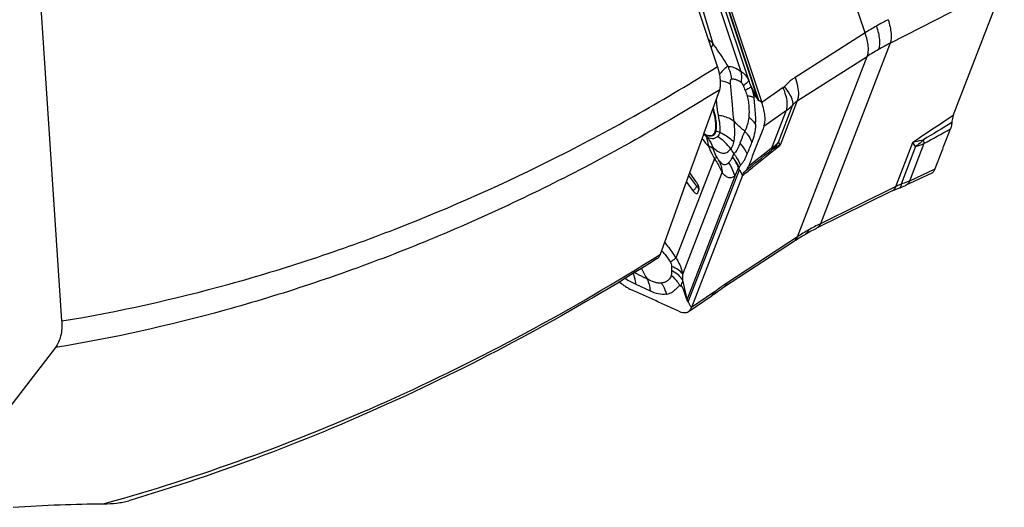
# Model space of a CAD drawing. Units: millimetres. Extents: x 0 to 594, y 0 to 420.
# Drawn here: x 115 to 133, y 79 to 87 of the extents above; entities that cross this region are included whole.
import ezdxf

# ---------------------------------------------------------------- set-up
doc = ezdxf.new("R2010")
doc.units = ezdxf.units.MM
doc.header["$LTSCALE"] = 32.67
doc.layers.add('607065213-000_CL', color=7, linetype='CONTINUOUS')
doc.layers.add('607078324-000_CL', color=7, linetype='CONTINUOUS')

msp = doc.modelspace()

# ---------------------------------------------------------------- linework, layer by layer
at = {"layer": '607065213-000_CL', "color": 9, "linetype": 'CONTINUOUS'}
for p, q in [((130.796, 87.2252), (128.6603, 93.6523)), ((128.8644, 85.9966), (127.3025, 90.6969)), ((127.3883, 90.3993), (128.845, 86.0157)), ((127.3564, 90.0676), (128.5337, 86.5246)), ((128.6776, 86.3648), (127.4739, 89.9873)), ((128.0303, 87.0247), (127.6898, 88.1497)), ((131.2543, 87.037), (132.6398, 87.7452)), ((130.796, 87.2252), (129.522, 86.4142)), ((131.2543, 87.037), (129.9834, 83.7524)), ((129.5602, 85.986), (130.8342, 86.797)), ((129.5633, 83.5124), (130.8342, 86.797)), ((128.845, 86.0157), (128.7245, 86.25)), ((129.3057, 86.2301), (128.9176, 85.9565)), ((128.6033, 86.2034), (128.6135, 86.177)), ((128.8809, 85.9819), (128.873, 85.9874)), ((128.9105, 85.9615), (128.8809, 85.9819)), ((128.9176, 85.9566), (128.9105, 85.9615)), ((129.2198, 85.2346), (129.484, 85.9176)), ((129.5602, 85.986), (129.2494, 85.1828)), ((128.9559, 85.5278), (129.3651, 85.8162)), ((129.1014, 85.1346), (129.3651, 85.8162)), ((128.0795, 85.4448), (128.1497, 85.4155)), ((131.3567, 84.4291), (131.6675, 85.2322)), ((131.7153, 85.1559), (131.451, 84.4729)), ((131.8672, 85.2104), (131.6036, 84.5289)), ((128.0534, 84.9377), (127.3529, 83.1271)), ((127.4776, 82.8329), (128.1939, 84.6842)), ((128.4228, 84.6189), (127.556, 82.3786)), ((127.5781, 82.3295), (128.5075, 84.7316)), ((127.7352, 84.4339), (127.5886, 84.6322)), ((128.5075, 84.7316), (128.5651, 84.6305)), ((132.067, 84.7439), (131.6036, 84.5289)), ((127.7556, 84.462), (127.7433, 84.4302)), ((131.3567, 84.4291), (129.9834, 83.7524)), ((131.542, 84.4522), (131.5406, 84.4515)), ((131.2871, 84.3486), (131.3001, 84.356)), ((131.4371, 84.411), (131.4319, 84.4079)), ((129.5633, 83.5124), (128.2771, 82.6699)), ((127.2748, 82.9195), (127.2744, 82.8963)), ((126.6239, 82.6545), (126.8855, 82.5285)), ((127.556, 82.3786), (127.4799, 82.7275)), ((128.0383, 82.4989), (127.6348, 82.2262)), ((127.594, 82.2978), (127.5852, 82.3134)), ((127.6269, 82.2402), (127.594, 82.2978)), ((127.6349, 82.2262), (127.6269, 82.2402))]:
    msp.add_line(p, q, dxfattribs=at)
at = {"layer": '607065213-000_CL', "color": 7, "linetype": 'CONTINUOUS'}
for p, q in [((127.3543, 90.6611), (128.9176, 85.9566)), ((132.4004, 85.7187), (133.3307, 88.123)), ((128.873, 85.9874), (128.8658, 85.9923)), ((127.8592, 85.3847), (127.9172, 85.3365)), ((127.9151, 85.3382), (127.9137, 85.3394)), ((127.9285, 85.3246), (127.9316, 85.3208)), ((127.9316, 85.3208), (127.9286, 85.3246)), ((127.7235, 84.5167), (127.6048, 84.6773)), ((128.5651, 84.6305), (127.6349, 82.2262)), ((128.4928, 84.7668), (128.5, 84.7653)), ((128.5, 84.7653), (128.5021, 84.7773)), ((131.9976, 84.6636), (131.5406, 84.4515)), ((127.5448, 84.5105), (127.6605, 84.354)), ((131.4491, 84.414), (131.4739, 84.4232)), ((127.7467, 84.3086), (127.7495, 84.3137)), ((127.7495, 84.3137), (127.7718, 84.3714)), ((131.2872, 84.3486), (129.9139, 83.6719)), ((131.2872, 84.3486), (131.3131, 84.3609)), ((131.364, 84.3828), (131.3925, 84.3938)), ((131.4319, 84.4079), (131.4491, 84.414)), ((128.2192, 82.5955), (129.5113, 83.4419)), ((128.0574, 82.4789), (128.0732, 82.4911)), ((128.0732, 82.4911), (128.1043, 82.5146)), ((127.5852, 82.3134), (127.5772, 82.3273)), ((127.5923, 82.162), (127.9958, 82.4347))]:
    msp.add_line(p, q, dxfattribs=at)
for points in [[(127.9181, 85.3358), (127.92, 85.334), (127.9222, 85.3318), (127.9247, 85.329), (127.9285, 85.3246)], [(131.4739, 84.4232), (131.4988, 84.4332), (131.5235, 84.4438), (131.5406, 84.4515)], [(131.3131, 84.3609), (131.3375, 84.3717), (131.364, 84.3828)], [(131.3925, 84.3938), (131.4227, 84.4047), (131.4319, 84.4079)], [(129.5113, 83.4419), (129.5327, 83.4558), (129.564, 83.4758), (129.5955, 83.4955), (129.6271, 83.5148), (129.659, 83.5339), (129.691, 83.5526), (129.7094, 83.5632)], [(129.7094, 83.5632), (129.7277, 83.5736), (129.76, 83.5916), (129.7925, 83.6093), (129.8252, 83.6267), (129.858, 83.6438), (129.891, 83.6605), (129.9139, 83.6719)], [(127.9958, 82.4347), (128.0104, 82.4447), (128.0266, 82.4562), (128.0423, 82.4676), (128.0574, 82.4789)], [(128.1043, 82.5146), (128.1346, 82.5369), (128.1641, 82.5579), (128.1923, 82.5775), (128.2192, 82.5955)]]:
    msp.add_lwpolyline(points, dxfattribs=at)
at = {"layer": '607065213-000_CL', "color": 9, "linetype": 'CONTINUOUS'}
for centre, radius, start, end in [((133.3377, 83.2592), 4.7106, 119.73154, 122.65435), ((133.4383, 83.0815), 4.9148, 116.88065, 119.72223), ((133.7001, 82.2629), 5.3641, 117.12576, 119.73175), ((133.5711, 82.4865), 5.106, 119.71975, 122.41325), ((127.6254, 86.2929), 0.7494, 16.46006, 25.59158), ((127.6096, 86.2883), 0.7658, 7.5114, 16.45691), ((117.4947, 81.7356), 12.1032, 21.90017, 22.48741), ((127.7989, 87.7068), 1.7332, 298.03527, 298.48522), ((125.9687, 85.6345), 2.8343, 7.57322, 8.39005), ((130.7334, 86.1978), 2.6557, 184.03712, 186.65973), ((127.9993, 85.7264), 0.8938, 18.33389, 18.88263), ((127.8874, 85.672), 1.0295, 18.13054, 18.38224), ((128.893, 86.4903), 0.823, 305.00932, 315.90501), ((246.9836, -104.6071), 222.0605, 121.072138, 121.227983), ((128.1679, 85.656), 0.2289, 243.72584, 247.30648), ((127.717, 84.6819), 0.765, 34.11558, 59.08417), ((61.6855, 213.3807), 146.127, 298.703636, 298.919779), ((130.0517, 87.0763), 2.8458, 218.63277, 219.0722), ((129.8939, 86.947), 2.6418, 219.04984, 222.54532), ((128.5444, 85.7139), 0.8281, 311.35861, 324.6372), ((128.6163, 85.8291), 0.8471, 304.93309, 315.42299), ((126.3883, 81.8455), 6.2721, 31.85803, 32.68142), ((131.4721, 86.0734), 0.9491, 284.84472, 294.60002), ((131.1996, 85.1413), 0.6722, 10.81695, 11.83614), ((129.8214, 86.0237), 1.7312, 211.81636, 215.34833), ((-42.2377, 299.269), 274.2726, 308.532109, 308.657828), ((241.7654, -57.8038), 182.0015, 128.245146, 128.417226), ((129.0442, 85.1202), 0.055, 329.50593, 335.39629), ((127.6934, 84.6703), 0.4998, 16.88995, 28.01589), ((131.1526, 84.5146), 0.2213, 334.24747, 337.26746), ((131.6931, 80.273), 3.8767, 116.168, 119.73949), ((131.7135, 80.2374), 3.9178, 119.74051, 123.28702), ((125.6004, 81.9127), 2.0121, 41.23822, 42.02945), ((125.6976, 81.9981), 1.8828, 40.7497, 41.23406), ((125.9229, 82.1909), 1.5862, 39.09442, 40.78607), ((128.8764, 84.0039), 2.4024, 206.37025, 211.55947), ((126.9585, 82.2427), 0.726, 62.64129, 64.2003), ((124.5772, 82.718), 2.9027, 0.18809, 2.26989), ((127.883, 82.543), 0.1615, 342.2127, 344.13367), ((127.4494, 82.4107), 0.1113, 340.81452, 343.23555), ((127.8212, 82.4684), 0.28, 198.70815, 209.74998), ((127.4707, 82.371), 0.1151, 337.68932, 338.85372)]:
    msp.add_arc(centre, radius, start, end, dxfattribs=at)
at = {"layer": '607065213-000_CL', "color": 7, "linetype": 'CONTINUOUS'}
for centre, radius, start, end in [((127.4892, 84.3437), 0.2913, 33.30267, 36.44358), ((127.4703, 84.3311), 0.314, 27.66308, 33.33236), ((125.9083, 81.9531), 0.8398, 53.72329, 60.96359)]:
    msp.add_arc(centre, radius, start, end, dxfattribs=at)
at = {"layer": '607065213-000_CL', "color": 9, "linetype": 'CONTINUOUS'}
for points, knots in [([(131.0016, 87.3497), (131.0156, 87.3073), (131.0388, 87.2257), (131.059, 87.1085), (131.061, 87.007), (131.0496, 86.9462), (131.0398, 86.9209)], [0, 0, 0, 0, 0.3059382, 0.581443, 0.8138783, 1, 1, 1, 1]), ([(131.2162, 87.4652), (131.2293, 87.4225), (131.2511, 87.3403), (131.2704, 87.2231), (131.273, 87.1224), (131.2632, 87.0621), (131.2543, 87.037)], [0, 0, 0, 0, 0.307893, 0.5846832, 0.8168319, 1, 1, 1, 1]), ([(130.8342, 86.797), (130.8448, 86.8225), (130.8577, 86.8838), (130.8563, 86.9858), (130.8354, 87.1026), (130.8109, 87.1835), (130.796, 87.2252)], [0, 0, 0, 0, 0.1894385, 0.422256, 0.6963073, 1, 1, 1, 1]), ([(127.9979, 86.9527), (128.0013, 86.959), (128.0134, 86.9824), (128.024, 87.0066), (128.0303, 87.0247)], [0, 0, 0, 0, 0.2698843, 1, 1, 1, 1]), ([(128.3012, 86.6166), (128.2803, 86.6523), (128.1957, 86.7921), (128.1036, 86.9272), (128.0303, 87.0247)], [0, 0, 0, 0, 0.2535493, 1, 1, 1, 1]), ([(128.2595, 86.5884), (128.2397, 86.5745), (128.2011, 86.5364), (128.1666, 86.4952), (128.1485, 86.472)], [0, 0, 0, 0, 0.4513561, 1, 1, 1, 1]), ([(128.3012, 86.6166), (128.298, 86.6146), (128.2839, 86.6055), (128.2701, 86.596), (128.2595, 86.5884)], [0, 0, 0, 0, 0.2270613, 1, 1, 1, 1]), ([(128.3012, 86.6166), (128.3375, 86.6188), (128.4226, 86.5978), (128.4951, 86.5533), (128.5337, 86.5246)], [0, 0, 0, 0, 0.4302853, 1, 1, 1, 1]), ([(128.5337, 86.5246), (128.5639, 86.5082), (128.6209, 86.4607), (128.6603, 86.3988), (128.6776, 86.3648)], [0, 0, 0, 0, 0.4737614, 1, 1, 1, 1]), ([(128.5337, 86.5246), (128.5369, 86.5091), (128.5468, 86.4434), (128.5451, 86.3762), (128.5385, 86.3261)], [0, 0, 0, 0, 0.2387988, 1, 1, 1, 1]), ([(129.522, 86.4142), (129.5048, 86.4032), (129.4355, 86.3556), (129.3729, 86.2984), (129.33, 86.2516)], [0, 0, 0, 0, 0.2436679, 1, 1, 1, 1]), ([(129.522, 86.4142), (129.541, 86.3609), (129.5705, 86.2597), (129.5831, 86.1545), (129.5822, 86.106)], [0, 0, 0, 0, 0.5387816, 1, 1, 1, 1]), ([(128.1653, 86.3603), (128.201, 86.3529), (128.2642, 86.3363), (128.3243, 86.3093), (128.3483, 86.2936)], [0, 0, 0, 0, 0.5585163, 1, 1, 1, 1]), ([(128.3483, 86.2936), (128.3475, 86.3044), (128.3466, 86.3254), (128.3476, 86.3509), (128.3511, 86.369), (128.3549, 86.3796), (128.3608, 86.387), (128.3664, 86.3885), (128.3688, 86.3884)], [0, 0, 0, 0, 0.314117, 0.6065758, 0.7357584, 0.8448143, 0.9290539, 1, 1, 1, 1]), ([(128.4113, 85.6183), (128.4028, 85.6694), (128.3941, 85.776), (128.3821, 85.9109), (128.3723, 86.0236), (128.3654, 86.1118), (128.3562, 86.2019), (128.3502, 86.2627), (128.3483, 86.2936)], [0, 0, 0, 0, 0.22889, 0.4724116, 0.5993705, 0.7294572, 0.8633642, 1, 1, 1, 1]), ([(128.3688, 86.3884), (128.3746, 86.3885), (128.3996, 86.3876), (128.4245, 86.3828), (128.4429, 86.377)], [0, 0, 0, 0, 0.2294672, 1, 1, 1, 1]), ([(128.4429, 86.377), (128.4506, 86.3746), (128.4846, 86.3622), (128.5162, 86.3433), (128.5385, 86.3261)], [0, 0, 0, 0, 0.222125, 1, 1, 1, 1]), ([(128.5385, 86.3261), (128.5478, 86.3191), (128.5637, 86.2986), (128.5747, 86.276), (128.58, 86.2635)], [0, 0, 0, 0, 0.462375, 1, 1, 1, 1]), ([(128.6776, 86.3648), (128.6763, 86.3577), (128.6679, 86.3417), (128.6367, 86.3058), (128.6044, 86.281), (128.58, 86.2635)], [0, 0, 0, 0, 0.1521422, 0.3682574, 1, 1, 1, 1]), ([(128.58, 86.2635), (128.582, 86.2586), (128.59, 86.2387), (128.5976, 86.2186), (128.6033, 86.2034)], [0, 0, 0, 0, 0.2446244, 1, 1, 1, 1]), ([(128.7245, 86.25), (128.7216, 86.2455), (128.7111, 86.2361), (128.6906, 86.2213), (128.661, 86.2031), (128.6383, 86.1903), (128.6255, 86.1834)], [0, 0, 0, 0, 0.1330818, 0.3460751, 0.6364655, 1, 1, 1, 1]), ([(128.777, 86.0659), (128.7741, 86.0811), (128.7602, 86.1434), (128.741, 86.2045), (128.7245, 86.25)], [0, 0, 0, 0, 0.2424014, 1, 1, 1, 1]), ([(129.379, 85.9573), (129.3753, 86.0011), (129.3563, 86.0942), (129.325, 86.1834), (129.3057, 86.2301)], [0, 0, 0, 0, 0.4651127, 1, 1, 1, 1]), ([(129.4667, 86.0219), (129.4525, 86.0594), (129.4104, 86.1388), (129.3597, 86.2123), (129.33, 86.2516)], [0, 0, 0, 0, 0.4488026, 1, 1, 1, 1]), ([(128.7424, 86.0601), (128.7359, 86.0621), (128.7054, 86.0699), (128.6739, 86.0736), (128.6493, 86.0756)], [0, 0, 0, 0, 0.2152756, 1, 1, 1, 1]), ([(128.6493, 86.0756), (128.6609, 86.0406), (128.6724, 85.9709), (128.6819, 85.8708), (128.6842, 85.7788), (128.6816, 85.7202), (128.6796, 85.6923)], [0, 0, 0, 0, 0.2859715, 0.5447621, 0.7825929, 1, 1, 1, 1]), ([(128.7726, 86.0481), (128.7704, 86.0492), (128.7607, 86.054), (128.7504, 86.0577), (128.7424, 86.0601)], [0, 0, 0, 0, 0.2281119, 1, 1, 1, 1]), ([(128.7726, 86.0481), (128.7735, 86.0478), (128.7762, 86.0491), (128.7767, 86.0538), (128.7772, 86.0593), (128.7771, 86.0636), (128.777, 86.0659)], [0, 0, 0, 0, 0.1396482, 0.357275, 0.655143, 1, 1, 1, 1]), ([(129.5822, 86.106), (129.5819, 86.0946), (129.5797, 86.0539), (129.5714, 86.0131), (129.5602, 85.986)], [0, 0, 0, 0, 0.2796225, 1, 1, 1, 1]), ([(128.0957, 85.8898), (128.0973, 85.8761), (128.1041, 85.8227), (128.1128, 85.7696), (128.1206, 85.7303)], [0, 0, 0, 0, 0.2560125, 1, 1, 1, 1]), ([(128.845, 86.0157), (128.8462, 86.0139), (128.8517, 86.0066), (128.8587, 86.0006), (128.8644, 85.9966)], [0, 0, 0, 0, 0.2375012, 1, 1, 1, 1]), ([(129.3651, 85.8162), (129.3687, 85.8258), (129.3816, 85.8717), (129.3821, 85.9202), (129.379, 85.9573)], [0, 0, 0, 0, 0.2157236, 1, 1, 1, 1]), ([(129.484, 85.9176), (129.4866, 85.9327), (129.4842, 85.9689), (129.4738, 86.003), (129.4667, 86.0219)], [0, 0, 0, 0, 0.4305891, 1, 1, 1, 1]), ([(129.484, 85.9176), (129.49, 85.9247), (129.5127, 85.9502), (129.539, 85.9728), (129.5602, 85.986)], [0, 0, 0, 0, 0.2708636, 1, 1, 1, 1]), ([(128.0283, 85.8537), (128.0512, 85.7798), (128.0837, 85.6452), (128.0894, 85.5049), (128.0795, 85.4448)], [0, 0, 0, 0, 0.5598599, 1, 1, 1, 1]), ([(128.1206, 85.7303), (128.132, 85.6734), (128.1513, 85.5697), (128.1569, 85.4626), (128.1497, 85.4155)], [0, 0, 0, 0, 0.5487558, 1, 1, 1, 1]), ([(128.1206, 85.7303), (128.1492, 85.7262), (128.2514, 85.7065), (128.3519, 85.6652), (128.4113, 85.6183)], [0, 0, 0, 0, 0.275823, 1, 1, 1, 1]), ([(128.6796, 85.6923), (128.6746, 85.6428), (128.6627, 85.5726), (128.63, 85.4894), (128.613, 85.454), (128.6052, 85.4368)], [0, 0, 0, 0, 0.5586174, 0.7891991, 1, 1, 1, 1]), ([(128.6796, 85.6923), (128.6921, 85.6823), (128.7387, 85.6421), (128.7792, 85.5945), (128.8033, 85.5559)], [0, 0, 0, 0, 0.2601988, 1, 1, 1, 1]), ([(132.4005, 85.7188), (132.3284, 85.6715), (132.0833, 85.5105), (131.839, 85.3483), (131.6675, 85.2322)], [0, 0, 0, 0, 0.2938316, 1, 1, 1, 1]), ([(128.4082, 85.2388), (128.4208, 85.2969), (128.429, 85.4247), (128.4188, 85.5513), (128.4113, 85.6183)], [0, 0, 0, 0, 0.4683271, 1, 1, 1, 1]), ([(128.6052, 85.4368), (128.5878, 85.4512), (128.5203, 85.5085), (128.4561, 85.5698), (128.4113, 85.6183)], [0, 0, 0, 0, 0.2544504, 1, 1, 1, 1]), ([(128.8033, 85.5559), (128.8002, 85.4949), (128.7874, 85.3848), (128.7551, 85.2788), (128.7367, 85.2332)], [0, 0, 0, 0, 0.5540594, 1, 1, 1, 1]), ([(127.9092, 85.3605), (127.9052, 85.3623), (127.8884, 85.3704), (127.8724, 85.38), (127.8605, 85.3878)], [0, 0, 0, 0, 0.2348532, 1, 1, 1, 1]), ([(128.0795, 85.4448), (128.0762, 85.4244), (128.0659, 85.3874), (128.0251, 85.346), (127.9666, 85.3388), (127.929, 85.3515), (127.9092, 85.3605)], [0, 0, 0, 0, 0.2704359, 0.4898371, 0.7155158, 1, 1, 1, 1]), ([(128.11, 85.3382), (128.0957, 85.3244), (128.0633, 85.3051), (127.992, 85.2894), (127.9413, 85.3163), (127.9149, 85.3383)], [0, 0, 0, 0, 0.278748, 0.5167777, 1, 1, 1, 1]), ([(128.1497, 85.4155), (128.1473, 85.3999), (128.1393, 85.3709), (128.1207, 85.3468), (128.11, 85.3382)], [0, 0, 0, 0, 0.5356999, 1, 1, 1, 1]), ([(128.1497, 85.4155), (128.1744, 85.4052), (128.269, 85.36), (128.3549, 85.2958), (128.4082, 85.2388)], [0, 0, 0, 0, 0.2555291, 1, 1, 1, 1]), ([(128.6059, 85.4361), (128.5985, 85.4186), (128.5689, 85.3471), (128.5407, 85.2751), (128.5191, 85.2208)], [0, 0, 0, 0, 0.2453618, 1, 1, 1, 1]), ([(128.6052, 85.4368), (128.6191, 85.4217), (128.6715, 85.3599), (128.7133, 85.289), (128.7367, 85.2332)], [0, 0, 0, 0, 0.2532154, 1, 1, 1, 1]), ([(128.0279, 85.1134), (128.0241, 85.1189), (128.0025, 85.1422), (127.9716, 85.1544), (127.9476, 85.1607)], [0, 0, 0, 0, 0.2135316, 1, 1, 1, 1]), ([(127.9476, 85.1607), (127.955, 85.142), (127.9867, 85.066), (128.0233, 84.9921), (128.0534, 84.9377)], [0, 0, 0, 0, 0.2443009, 1, 1, 1, 1]), ([(128.0279, 85.1134), (128.026, 85.1182), (128.0225, 85.1274), (128.0183, 85.1398), (128.0156, 85.1484), (128.0149, 85.1534), (128.0146, 85.1559), (128.0163, 85.1583), (128.0196, 85.1554), (128.0226, 85.1523), (128.0252, 85.1492), (128.0266, 85.1475)], [0, 0, 0, 0, 0.2559711, 0.4784525, 0.6414496, 0.6939837, 0.7286446, 0.7615699, 0.8088992, 0.891918, 1, 1, 1, 1]), ([(128.0266, 85.1475), (128.0495, 85.1177), (128.0915, 85.0806), (128.1534, 85.0475), (128.1985, 85.0342), (128.2422, 85.0333), (128.283, 85.0484), (128.317, 85.0778), (128.3385, 85.0998), (128.3503, 85.111)], [0, 0, 0, 0, 0.2918068, 0.4247834, 0.5445905, 0.6537386, 0.7595083, 0.8738194, 1, 1, 1, 1]), ([(128.3503, 85.111), (128.3572, 85.1194), (128.3844, 85.1579), (128.4005, 85.2035), (128.4082, 85.2388)], [0, 0, 0, 0, 0.2312902, 1, 1, 1, 1]), ([(128.5198, 85.2201), (128.513, 85.2016), (128.4847, 85.1315), (128.4464, 85.0642), (128.4093, 85.0221)], [0, 0, 0, 0, 0.2593073, 1, 1, 1, 1]), ([(128.6503, 85.0215), (128.6425, 85.0394), (128.6079, 85.111), (128.5606, 85.1763), (128.5198, 85.2201)], [0, 0, 0, 0, 0.2461101, 1, 1, 1, 1]), ([(128.5651, 84.6305), (128.6324, 84.6842), (128.8612, 84.8674), (129.0893, 85.0516), (129.2494, 85.1828)], [0, 0, 0, 0, 0.2937115, 1, 1, 1, 1]), ([(129.2494, 85.1828), (129.2355, 85.1763), (129.1811, 85.1494), (129.1289, 85.118), (129.0916, 85.0923)], [0, 0, 0, 0, 0.2535981, 1, 1, 1, 1]), ([(129.2494, 85.1828), (129.2464, 85.1876), (129.236, 85.2045), (129.2261, 85.2217), (129.2196, 85.2343)], [0, 0, 0, 0, 0.2821039, 1, 1, 1, 1]), ([(131.6675, 85.2322), (131.6827, 85.2373), (131.7452, 85.2564), (131.809, 85.2708), (131.8575, 85.2792)], [0, 0, 0, 0, 0.2460132, 1, 1, 1, 1]), ([(131.8575, 85.2792), (131.8466, 85.2675), (131.8025, 85.2228), (131.7538, 85.1826), (131.7153, 85.1559)], [0, 0, 0, 0, 0.2546678, 1, 1, 1, 1]), ([(131.8599, 85.2674), (131.8609, 85.2622), (131.8642, 85.2433), (131.8666, 85.2242), (131.8672, 85.2104)], [0, 0, 0, 0, 0.277784, 1, 1, 1, 1]), ([(128.1025, 84.9562), (128.0953, 84.9691), (128.068, 85.0203), (128.0439, 85.0732), (128.0279, 85.1134)], [0, 0, 0, 0, 0.2546219, 1, 1, 1, 1]), ([(128.3803, 84.9752), (128.3717, 84.9518), (128.3555, 84.9093), (128.3274, 84.8731), (128.3129, 84.8591)], [0, 0, 0, 0, 0.553633, 1, 1, 1, 1]), ([(128.4093, 85.0221), (128.4067, 85.0181), (128.3968, 85.0026), (128.3873, 84.9869), (128.3803, 84.9752)], [0, 0, 0, 0, 0.2595352, 1, 1, 1, 1]), ([(128.5021, 84.7773), (128.495, 84.7952), (128.4632, 84.8661), (128.4189, 84.9313), (128.3803, 84.9752)], [0, 0, 0, 0, 0.2478376, 1, 1, 1, 1]), ([(128.4928, 84.7668), (128.4863, 84.7853), (128.4569, 84.8588), (128.4161, 84.9277), (128.3803, 84.9752)], [0, 0, 0, 0, 0.2480397, 1, 1, 1, 1]), ([(128.4093, 85.0221), (128.4217, 85.0064), (128.4684, 84.9422), (128.5052, 84.8707), (128.5255, 84.8149)], [0, 0, 0, 0, 0.2519126, 1, 1, 1, 1]), ([(128.5255, 84.8149), (128.5367, 84.8317), (128.5642, 84.8612), (128.6001, 84.9099), (128.6265, 84.9648), (128.6424, 85.0023), (128.6503, 85.0215)], [0, 0, 0, 0, 0.2500782, 0.496092, 0.7444507, 1, 1, 1, 1]), ([(129.0942, 85.0973), (129.0954, 85.0998), (129.0999, 85.1118), (129.1013, 85.1247), (129.1014, 85.1346)], [0, 0, 0, 0, 0.2214469, 1, 1, 1, 1]), ([(128.1025, 84.9562), (128.1005, 84.9563), (128.095, 84.9548), (128.0848, 84.9513), (128.0705, 84.9453), (128.0596, 84.9405), (128.0534, 84.9377)], [0, 0, 0, 0, 0.1143566, 0.3199424, 0.6158676, 1, 1, 1, 1]), ([(128.0534, 84.9377), (128.0678, 84.9165), (128.1203, 84.8353), (128.1659, 84.7496), (128.1939, 84.6842)], [0, 0, 0, 0, 0.2648578, 1, 1, 1, 1]), ([(128.1346, 84.905), (128.1323, 84.908), (128.1206, 84.9244), (128.1104, 84.9419), (128.1025, 84.9562)], [0, 0, 0, 0, 0.1871792, 1, 1, 1, 1]), ([(128.1346, 84.905), (128.1496, 84.885), (128.1775, 84.8525), (128.2299, 84.8253), (128.2782, 84.8315), (128.3022, 84.849), (128.3129, 84.8591)], [0, 0, 0, 0, 0.3522594, 0.5946519, 0.7929209, 1, 1, 1, 1]), ([(128.1716, 84.8155), (128.1748, 84.805), (128.1863, 84.762), (128.1924, 84.7176), (128.1939, 84.6842)], [0, 0, 0, 0, 0.2478053, 1, 1, 1, 1]), ([(128.3129, 84.8591), (128.3509, 84.8048), (128.3919, 84.7248), (128.4174, 84.6402), (128.4228, 84.6189)], [0, 0, 0, 0, 0.7509863, 1, 1, 1, 1]), ([(128.4228, 84.6189), (128.4076, 84.6078), (128.3833, 84.5928), (128.3467, 84.5844), (128.3054, 84.5869), (128.2488, 84.6192), (128.2113, 84.6584), (128.1939, 84.6842)], [0, 0, 0, 0, 0.2076639, 0.3073288, 0.4102471, 0.6563494, 1, 1, 1, 1]), ([(128.4228, 84.6189), (128.4289, 84.6304), (128.4539, 84.6789), (128.4769, 84.7285), (128.4928, 84.7669)], [0, 0, 0, 0, 0.239001, 1, 1, 1, 1]), ([(127.7208, 84.4104), (127.7219, 84.4119), (127.7259, 84.4171), (127.7295, 84.4226), (127.7318, 84.4268)], [0, 0, 0, 0, 0.2748207, 1, 1, 1, 1]), ([(127.7433, 84.4302), (127.7431, 84.4297), (127.7421, 84.4286), (127.7397, 84.4293), (127.7375, 84.4311), (127.7359, 84.4329), (127.7352, 84.4339)], [0, 0, 0, 0, 0.1602115, 0.3488912, 0.6338106, 1, 1, 1, 1]), ([(131.451, 84.4729), (131.4426, 84.4691), (131.4111, 84.4547), (131.3796, 84.44), (131.3567, 84.4291)], [0, 0, 0, 0, 0.2673857, 1, 1, 1, 1]), ([(131.451, 84.4729), (131.4511, 84.4596), (131.4501, 84.4386), (131.4432, 84.4163), (131.4371, 84.411)], [0, 0, 0, 0, 0.6213376, 1, 1, 1, 1]), ([(131.6036, 84.5289), (131.5914, 84.5233), (131.5417, 84.5016), (131.4903, 84.484), (131.451, 84.4729)], [0, 0, 0, 0, 0.2471705, 1, 1, 1, 1]), ([(131.6036, 84.5289), (131.5974, 84.5121), (131.5823, 84.4817), (131.556, 84.459), (131.542, 84.4522)], [0, 0, 0, 0, 0.5353616, 1, 1, 1, 1]), ([(127.6605, 84.354), (127.6666, 84.3586), (127.6881, 84.3757), (127.7084, 84.3947), (127.7208, 84.4104)], [0, 0, 0, 0, 0.2734633, 1, 1, 1, 1]), ([(131.3222, 84.3746), (131.3251, 84.3777), (131.3368, 84.391), (131.3461, 84.4063), (131.3519, 84.4185)], [0, 0, 0, 0, 0.2393867, 1, 1, 1, 1]), ([(129.9834, 83.7524), (129.9761, 83.7349), (129.9579, 83.703), (129.9292, 83.6795), (129.9139, 83.6719)], [0, 0, 0, 0, 0.5263354, 1, 1, 1, 1]), ([(129.77, 83.6391), (129.7638, 83.6231), (129.7481, 83.5936), (129.7229, 83.5711), (129.7094, 83.5633)], [0, 0, 0, 0, 0.5234168, 1, 1, 1, 1]), ([(127.1481, 83.4075), (127.1664, 83.3866), (127.2406, 83.2977), (127.3072, 83.2024), (127.3529, 83.1271)], [0, 0, 0, 0, 0.2394911, 1, 1, 1, 1]), ([(129.5112, 83.4419), (129.523, 83.4498), (129.5447, 83.471), (129.5581, 83.4979), (129.5633, 83.5124)], [0, 0, 0, 0, 0.4793939, 1, 1, 1, 1]), ([(127.154, 83.1912), (127.1628, 83.1804), (127.1981, 83.1356), (127.2307, 83.0885), (127.2527, 83.0513)], [0, 0, 0, 0, 0.2436424, 1, 1, 1, 1]), ([(127.3529, 83.1271), (127.3465, 83.1217), (127.3139, 83.0954), (127.28, 83.0707), (127.2527, 83.0513)], [0, 0, 0, 0, 0.1993655, 1, 1, 1, 1]), ([(127.2527, 83.0513), (127.2564, 83.0453), (127.2685, 83.021), (127.274, 82.9938), (127.2749, 82.974)], [0, 0, 0, 0, 0.2632134, 1, 1, 1, 1]), ([(127.3529, 83.1271), (127.368, 83.1053), (127.4243, 83.0143), (127.4609, 82.9116), (127.4776, 82.8329)], [0, 0, 0, 0, 0.2480845, 1, 1, 1, 1]), ([(126.6239, 82.6545), (126.6224, 82.6713), (126.6139, 82.7368), (126.5958, 82.8012), (126.5769, 82.8466)], [0, 0, 0, 0, 0.2554431, 1, 1, 1, 1]), ([(126.8296, 82.7457), (126.8103, 82.7556), (126.7329, 82.7946), (126.6547, 82.8318), (126.5959, 82.859)], [0, 0, 0, 0, 0.2513137, 1, 1, 1, 1]), ([(127.2674, 82.8149), (127.2639, 82.7918), (127.2424, 82.7518), (127.1966, 82.7098), (127.1456, 82.6828), (127.109, 82.6743), (127.0906, 82.6715)], [0, 0, 0, 0, 0.2898951, 0.5362166, 0.7691363, 1, 1, 1, 1]), ([(127.2744, 82.8963), (127.2746, 82.8819), (127.2743, 82.8546), (127.271, 82.8273), (127.2674, 82.8149)], [0, 0, 0, 0, 0.5262356, 1, 1, 1, 1]), ([(127.3805, 82.6939), (127.3725, 82.7048), (127.3383, 82.7482), (127.299, 82.7876), (127.2674, 82.8149)], [0, 0, 0, 0, 0.2443752, 1, 1, 1, 1]), ([(127.4776, 82.8329), (127.4552, 82.8633), (127.3918, 82.9197), (127.317, 82.9571), (127.2749, 82.974)], [0, 0, 0, 0, 0.4540202, 1, 1, 1, 1]), ([(127.4799, 82.7275), (127.4592, 82.7601), (127.4016, 82.8217), (127.3315, 82.8671), (127.2921, 82.8875)], [0, 0, 0, 0, 0.4651949, 1, 1, 1, 1]), ([(126.4271, 82.7554), (126.4604, 82.7368), (126.5251, 82.7014), (126.5918, 82.6697), (126.6239, 82.6545)], [0, 0, 0, 0, 0.5178661, 1, 1, 1, 1]), ([(127.0906, 82.6715), (127.0699, 82.6696), (127.0263, 82.67), (126.9364, 82.6914), (126.8724, 82.7238), (126.8293, 82.7465)], [0, 0, 0, 0, 0.2264859, 0.4697428, 1, 1, 1, 1]), ([(126.8293, 82.7465), (126.8371, 82.73), (126.8658, 82.6603), (126.881, 82.5853), (126.8855, 82.5285)], [0, 0, 0, 0, 0.2427776, 1, 1, 1, 1]), ([(127.0906, 82.6715), (127.1004, 82.656), (127.1372, 82.5916), (127.1648, 82.522), (127.1797, 82.4684)], [0, 0, 0, 0, 0.2481081, 1, 1, 1, 1]), ([(127.4215, 82.6311), (127.4185, 82.6365), (127.4057, 82.658), (127.3917, 82.6787), (127.3805, 82.6939)], [0, 0, 0, 0, 0.2467897, 1, 1, 1, 1]), ([(127.4215, 82.6311), (127.4242, 82.627), (127.43, 82.6206), (127.4384, 82.6188), (127.4417, 82.619)], [0, 0, 0, 0, 0.5980344, 1, 1, 1, 1]), ([(127.4417, 82.619), (127.4466, 82.6265), (127.465, 82.6605), (127.475, 82.6984), (127.4799, 82.7275)], [0, 0, 0, 0, 0.2336864, 1, 1, 1, 1]), ([(128.2771, 82.6699), (128.2596, 82.6584), (128.1875, 82.6101), (128.1175, 82.5588), (128.0655, 82.5185)], [0, 0, 0, 0, 0.2416336, 1, 1, 1, 1]), ([(128.2771, 82.6699), (128.2719, 82.6554), (128.2586, 82.6284), (128.237, 82.6072), (128.2251, 82.5994)], [0, 0, 0, 0, 0.5208349, 1, 1, 1, 1]), ([(127.1797, 82.4684), (127.1328, 82.4598), (127.0285, 82.4671), (126.9339, 82.5052), (126.8855, 82.5285)], [0, 0, 0, 0, 0.4703716, 1, 1, 1, 1]), ([(127.9957, 82.4349), (128.0004, 82.4381), (128.0191, 82.4536), (128.0311, 82.4761), (128.0368, 82.4937)], [0, 0, 0, 0, 0.2367328, 1, 1, 1, 1]), ([(128.0655, 82.5185), (128.0588, 82.5134), (128.0498, 82.5067), (128.0406, 82.5004), (128.0383, 82.4989)], [0, 0, 0, 0, 0.7566295, 1, 1, 1, 1]), ([(128.0643, 82.4847), (128.0677, 82.4873), (128.0705, 82.5004), (128.0675, 82.5114), (128.0655, 82.5185)], [0, 0, 0, 0, 0.3669665, 1, 1, 1, 1])]:
    msp.add_open_spline(points, degree=3, knots=knots, dxfattribs=at)
for points in [[(128.0303, 87.0247), (128.0031, 87.0552), (127.9746, 87.0847), (127.9447, 87.1127)], [(129.33, 86.2516), (129.3227, 86.2436), (129.3146, 86.2363), (129.3057, 86.2301)], [(128.6135, 86.177), (128.6271, 86.1438), (128.6403, 86.1103), (128.6493, 86.0756)], [(128.0266, 85.1475), (128.0053, 85.2098), (127.9728, 85.2694), (127.9316, 85.3208)], [(128.6503, 85.0215), (128.6799, 85.0917), (128.7081, 85.1626), (128.7367, 85.2332)], [(128.5021, 84.7773), (128.5091, 84.7903), (128.5169, 84.8029), (128.5255, 84.8149)], [(127.7318, 84.4268), (127.7331, 84.4291), (127.7342, 84.4314), (127.7352, 84.4339)], [(127.7433, 84.4302), (127.7517, 84.4188), (127.7583, 84.4056), (127.7619, 84.3918)], [(127.7619, 84.3918), (127.7653, 84.3788), (127.7662, 84.3648), (127.7641, 84.3515)], [(131.3001, 84.356), (131.3081, 84.3613), (131.3156, 84.3676), (131.3222, 84.3746)], [(127.2749, 82.9739), (127.2756, 82.9558), (127.2752, 82.9376), (127.2748, 82.9195)], [(127.4216, 82.6311), (127.4163, 82.6259), (127.411, 82.6207), (127.4056, 82.6157)]]:
    msp.add_open_spline(points, degree=3, dxfattribs=at)
at = {"layer": '607065213-000_CL', "color": 7, "linetype": 'CONTINUOUS'}
for points, knots in [([(128.8477, 86.0076), (128.8441, 86.0128), (128.8369, 86.0231), (128.8263, 86.0385), (128.8156, 86.0531), (128.8065, 86.0644), (128.7994, 86.073), (128.7941, 86.0794), (128.7889, 86.0854), (128.7846, 86.09), (128.7814, 86.0927), (128.7791, 86.0944), (128.7766, 86.0929), (128.7765, 86.0893), (128.7761, 86.0848), (128.7763, 86.0767), (128.7767, 86.0703), (128.777, 86.0659)], [0, 0, 0, 0, 0.1346045, 0.2710015, 0.4007771, 0.5211829, 0.5808455, 0.6405866, 0.6985555, 0.7514093, 0.774456, 0.7917324, 0.8046953, 0.8282365, 0.862726, 0.9040517, 1, 1, 1, 1]), ([(128.8033, 85.5559), (128.8048, 85.5901), (128.8062, 85.6519), (128.8033, 85.7431), (128.7963, 85.83), (128.7874, 85.9189), (128.7818, 85.9785), (128.7781, 86.008)], [0, 0, 0, 0, 0.2265269, 0.4090326, 0.6035475, 0.8034094, 1, 1, 1, 1]), ([(128.8658, 85.9923), (128.8661, 85.9908), (128.8668, 85.9886), (128.8649, 85.9847), (128.8614, 85.9875), (128.8578, 85.9919), (128.853, 85.9993), (128.8494, 86.005), (128.8477, 86.0076)], [0, 0, 0, 0, 0.1350721, 0.2021304, 0.2849646, 0.4202093, 0.7356524, 1, 1, 1, 1]), ([(128.9559, 85.5278), (128.9656, 85.5533), (128.9773, 85.6141), (128.975, 85.7152), (128.955, 85.8322), (128.9318, 85.9139), (128.9176, 85.9565)], [0, 0, 0, 0, 0.1876953, 0.4186325, 0.6912831, 1, 1, 1, 1]), ([(128.0217, 85.8352), (128.0423, 85.7657), (128.0715, 85.639), (128.0758, 85.5073), (128.0665, 85.4508)], [0, 0, 0, 0, 0.5583626, 1, 1, 1, 1]), ([(132.4005, 85.7188), (132.3969, 85.7096), (132.3833, 85.6684), (132.3765, 85.6253), (132.3743, 85.592)], [0, 0, 0, 0, 0.2282271, 1, 1, 1, 1]), ([(128.9559, 85.5278), (128.9326, 85.4666), (128.8849, 85.3448), (128.8144, 85.1617), (128.7433, 84.9787), (128.6965, 84.8566), (128.6726, 84.7956)], [0, 0, 0, 0, 0.2500637, 0.4999774, 0.7500269, 1, 1, 1, 1]), ([(132.3743, 85.592), (132.3736, 85.5812), (132.3695, 85.5419), (132.3608, 85.5028), (132.3503, 85.4761)], [0, 0, 0, 0, 0.2727603, 1, 1, 1, 1]), ([(127.9001, 85.3684), (127.8969, 85.3698), (127.8836, 85.3762), (127.8708, 85.3835), (127.8612, 85.3895)], [0, 0, 0, 0, 0.2373169, 1, 1, 1, 1]), ([(128.0665, 85.4508), (128.0633, 85.4308), (128.0532, 85.3946), (128.0134, 85.3542), (127.9562, 85.3472), (127.9195, 85.3596), (127.9001, 85.3684)], [0, 0, 0, 0, 0.2704377, 0.4898398, 0.7155176, 1, 1, 1, 1]), ([(127.9476, 85.1607), (127.9415, 85.1985), (127.9327, 85.2615), (127.9163, 85.3242), (127.9047, 85.347)], [0, 0, 0, 0, 0.5997426, 1, 1, 1, 1]), ([(132.067, 84.7439), (132.0902, 84.8051), (132.1381, 84.9268), (132.2085, 85.11), (132.2796, 85.2929), (132.3264, 85.4151), (132.3503, 85.476)], [0, 0, 0, 0, 0.2500562, 0.4999801, 0.7500237, 1, 1, 1, 1]), ([(128.6212, 84.7168), (128.6267, 84.7217), (128.6485, 84.7446), (128.6638, 84.7731), (128.6726, 84.7956)], [0, 0, 0, 0, 0.2335933, 1, 1, 1, 1]), ([(128.5075, 84.7316), (128.5057, 84.7371), (128.503, 84.7483), (128.5014, 84.7597), (128.5, 84.7653)], [0, 0, 0, 0, 0.5034407, 1, 1, 1, 1]), ([(128.5651, 84.6305), (128.5684, 84.6392), (128.5822, 84.6708), (128.6027, 84.6998), (128.6212, 84.7168)], [0, 0, 0, 0, 0.2700072, 1, 1, 1, 1]), ([(132.067, 84.7439), (132.0603, 84.7262), (132.0426, 84.6938), (132.0132, 84.6709), (131.9978, 84.6637)], [0, 0, 0, 0, 0.5273366, 1, 1, 1, 1]), ([(127.7699, 84.4228), (127.7688, 84.4271), (127.7632, 84.4458), (127.7553, 84.4637), (127.7484, 84.4769)], [0, 0, 0, 0, 0.2332435, 1, 1, 1, 1]), ([(127.6605, 84.354), (127.6683, 84.3435), (127.6836, 84.3255), (127.7054, 84.3078), (127.7218, 84.3007), (127.7321, 84.2993), (127.7411, 84.3019), (127.7452, 84.3061), (127.7468, 84.3085)], [0, 0, 0, 0, 0.3581893, 0.6440559, 0.7541856, 0.844287, 0.9218576, 1, 1, 1, 1]), ([(127.7718, 84.3714), (127.7727, 84.3739), (127.7759, 84.3866), (127.7746, 84.4), (127.7727, 84.4103)], [0, 0, 0, 0, 0.2025454, 1, 1, 1, 1]), ([(126.4052, 82.6301), (126.4255, 82.6152), (126.4656, 82.5889), (126.5078, 82.5661), (126.5286, 82.5568)], [0, 0, 0, 0, 0.5258253, 1, 1, 1, 1]), ([(127.4053, 82.1596), (127.3324, 82.1932), (127.186, 82.2586), (126.967, 82.3584), (126.7477, 82.4573), (126.6018, 82.5241), (126.5286, 82.5568)], [0, 0, 0, 0, 0.2500333, 0.4999882, 0.750014, 1, 1, 1, 1]), ([(127.1797, 82.4684), (127.2012, 82.473), (127.2442, 82.485), (127.3042, 82.5193), (127.3455, 82.5605), (127.3795, 82.5928), (127.3971, 82.608), (127.4055, 82.6156)], [0, 0, 0, 0, 0.2406299, 0.4858431, 0.7459475, 0.8757906, 1, 1, 1, 1]), ([(127.5545, 82.3741), (127.5462, 82.3988), (127.5337, 82.4358), (127.5164, 82.4845), (127.5027, 82.5203), (127.4913, 82.5499), (127.482, 82.5733), (127.4748, 82.5903), (127.4682, 82.6052), (127.4601, 82.6162), (127.4502, 82.62), (127.4444, 82.6195), (127.4417, 82.619)], [0, 0, 0, 0, 0.2806334, 0.4197323, 0.5567707, 0.6935989, 0.7615333, 0.8281648, 0.891501, 0.9379919, 0.9706622, 1, 1, 1, 1]), ([(127.5772, 82.3273), (127.5751, 82.3259), (127.5699, 82.331), (127.5668, 82.337), (127.5608, 82.3516), (127.5579, 82.3642), (127.5545, 82.3741)], [0, 0, 0, 0, 0.1411623, 0.2709701, 0.4160998, 1, 1, 1, 1]), ([(127.4053, 82.1596), (127.4219, 82.152), (127.4541, 82.1399), (127.5021, 82.132), (127.5455, 82.1361), (127.5707, 82.1475), (127.5815, 82.1548)], [0, 0, 0, 0, 0.2985378, 0.558261, 0.7869237, 1, 1, 1, 1]), ([(127.5815, 82.1548), (127.5873, 82.1587), (127.6107, 82.1777), (127.6265, 82.2048), (127.6348, 82.2262)], [0, 0, 0, 0, 0.233284, 1, 1, 1, 1])]:
    msp.add_open_spline(points, degree=3, knots=knots, dxfattribs=at)
msp.add_open_spline([(127.7727, 84.4103), (127.7719, 84.4145), (127.771, 84.4186), (127.7699, 84.4228)], degree=3, dxfattribs=at)
at = {"layer": '607078324-000_CL', "color": 7, "linetype": 'CONTINUOUS'}
for p, q in [((128.11, 86.6132), (126.2741, 92.1607)), ((116.1729, 81.9821), (115.7672, 88.1701)), ((127.8663, 85.4044), (128.1494, 86.1916)), ((127.6078, 84.6855), (127.8583, 85.382)), ((127.8583, 85.382), (127.8596, 85.3856)), ((127.8596, 85.3856), (127.8663, 85.4044)), ((127.072, 83.1959), (127.6078, 84.6855)), ((116.0567, 81.4971), (114.3819, 79.3272))]:
    msp.add_line(p, q, dxfattribs=at)
at = {"layer": '607078324-000_CL', "color": 9, "linetype": 'CONTINUOUS'}
for points, knots in [([(116.1729, 81.9821), (117.1991, 82.1516), (118.7342, 82.4915), (120.7462, 83.1028), (122.7667, 83.83), (125.26, 84.9436), (127.1713, 86.0249), (128.11, 86.6132)], [0, 0, 0, 0, 0.2422062, 0.3652062, 0.4895062, 0.7420446, 1, 1, 1, 1]), ([(128.1494, 86.1916), (127.1984, 85.5956), (125.2622, 84.5001), (122.7365, 83.3716), (120.6896, 82.6343), (118.6514, 82.0144), (117.0964, 81.6693), (116.0567, 81.4971)], [0, 0, 0, 0, 0.2579457, 0.5104815, 0.6347825, 0.7577849, 1, 1, 1, 1]), ([(116.9353, 78.6549), (117.8088, 78.8976), (119.5514, 79.4557), (122.115, 80.4948), (124.6361, 81.737), (126.2674, 82.6891), (127.072, 83.1959)], [0, 0, 0, 0, 0.2440464, 0.4920124, 0.7439932, 1, 1, 1, 1])]:
    msp.add_open_spline(points, degree=3, knots=knots, dxfattribs=at)
at = {"layer": '607078324-000_CL', "color": 7, "linetype": 'CONTINUOUS'}
for points, knots in [([(128.1494, 86.1916), (128.1586, 86.2171), (128.1691, 86.2773), (128.1662, 86.3768), (128.1466, 86.4915), (128.1238, 86.5714), (128.11, 86.6132)], [0, 0, 0, 0, 0.1893998, 0.4207586, 0.6928251, 1, 1, 1, 1]), ([(127.0139, 83.1177), (127.027, 83.1259), (127.0514, 83.1495), (127.0661, 83.1795), (127.072, 83.1959)], [0, 0, 0, 0, 0.4700879, 1, 1, 1, 1]), ([(127.0139, 83.1177), (126.2493, 82.6359), (124.6998, 81.7275), (122.3077, 80.5306), (119.8746, 79.5145), (118.2205, 78.9569), (117.3907, 78.7105)], [0, 0, 0, 0, 0.25541, 0.5071948, 0.7553654, 1, 1, 1, 1]), ([(116.1729, 81.9821), (116.176, 81.9347), (116.1761, 81.8424), (116.1518, 81.6751), (116.1039, 81.5582), (116.0567, 81.4971)], [0, 0, 0, 0, 0.2807834, 0.543085, 1, 1, 1, 1]), ([(116.9353, 78.6549), (117.0155, 78.6551), (117.1335, 78.6609), (117.2853, 78.6835), (117.3566, 78.7003), (117.3907, 78.7105)], [0, 0, 0, 0, 0.5230013, 0.7679994, 1, 1, 1, 1]), ([(115.2874, 78.5912), (115.5716, 78.6111), (116.1206, 78.6418), (116.6704, 78.6545), (116.9353, 78.6549)], [0, 0, 0, 0, 0.5181628, 1, 1, 1, 1])]:
    msp.add_open_spline(points, degree=3, knots=knots, dxfattribs=at)

doc.saveas('drawing.dxf')
